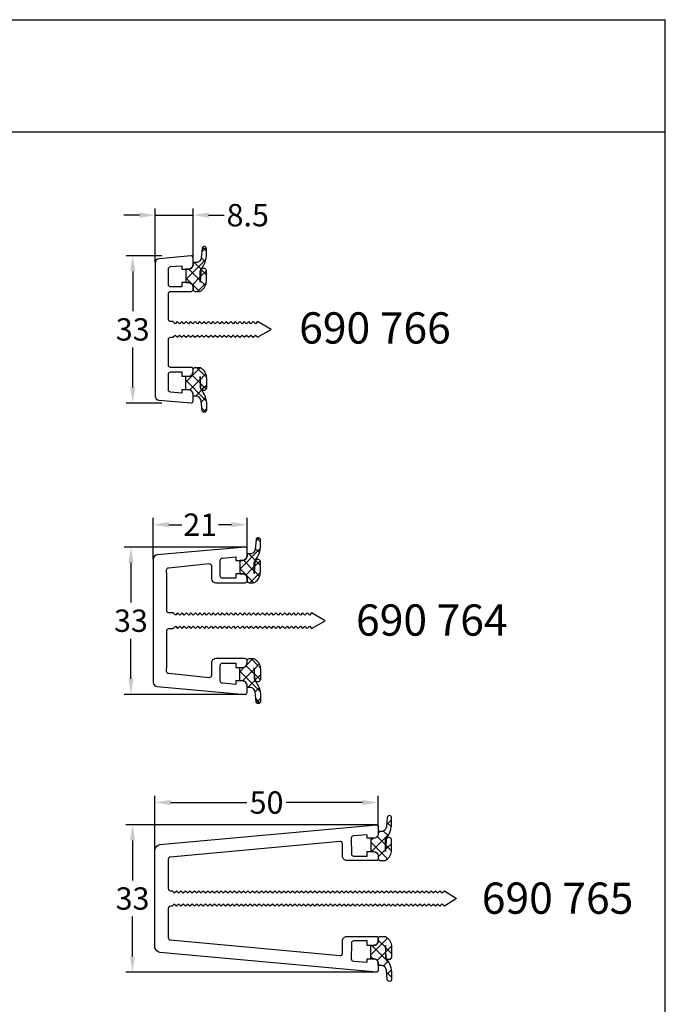
# Model space of a CAD drawing. Units: millimetres. Extents: x 8353 to 10789, y 5835 to 7474.
# Drawn here: x 9720 to 9864, y 7254 to 7474 of the extents above; entities that cross this region are included whole.
import ezdxf

# ---------------------------------------------------------------- set-up
doc = ezdxf.new("R2010")
doc.units = ezdxf.units.MM
doc.linetypes.add('AUSGEZOGEN', pattern=[0])
doc.layers.get('DEFPOINTS').update_dxf_attribs({"color": 2})
doc.layers.add('61', color=6, linetype='AUSGEZOGEN')
doc.layers.add('Bemaßung', color=1, linetype='Continuous')
doc.styles.add('ARIAL', font='arial.ttf')
doc.styles.add('arialn', font='ARIALN.TTF')
doc.dimstyles.new('Bemaßung klein', dxfattribs={"dimtxt": 5, "dimasz": 3.5, "dimexe": 1.5, "dimexo": 0, "dimgap": 1.5, "dimtad": 0, "dimtih": 1, "dimtoh": 1, "dimdsep": 46, "dimtxsty": 'arialn', "dimcen": 0, "dimclrd": 256, "dimclre": 256, "dimclrt": 256, "dimadec": 0, "dimazin": 0, "dimtfac": 1, "dimtmove": 0, "dimatfit": 3, "dimfxl": 1, "dimtolj": 1, "dimarcsym": 0})

# ---------------------------------------------------------------- blocks, each defined once
blk = doc.blocks.new('*D44')
at = {"layer": 'Bemaßung', "lineweight": -2, "transparency": 16777216}
for p, q in [((9749.9, 7419.86), (9749.9, 7431.93)), ((9758.4, 7420.92), (9758.4, 7431.93)), ((9746.4, 7430.43), (9742.9, 7430.43)), ((9749.9, 7430.43), (9758.4, 7430.43)), ((9761.9, 7430.43), (9765.4, 7430.43))]:
    blk.add_line(p, q, dxfattribs=at)
at = {"layer": 'Bemaßung', "transparency": 16777216}
for points in [[(9746.4, 7431.02), (9746.4, 7429.85), (9749.9, 7430.43)], [(9761.9, 7431.02), (9761.9, 7429.85), (9758.4, 7430.43)]]:
    blk.add_solid(points, dxfattribs=at)
at = {"layer": 'DEFPOINTS', "color": 0, "transparency": 16777216}
for p in [(9758.4, 7430.43), (9758.4, 7420.92), (9749.9, 7419.86)]:
    blk.add_point(p, dxfattribs=at)
at = {"layer": 'Bemaßung', "transparency": 16777216, "insert": (9770.65, 7430.43), "char_height": 5, "attachment_point": 5, "style": 'arialn'}
blk.add_mtext('\\A1;8.5', dxfattribs=at)
blk = doc.blocks.new('*D45')
at = {"layer": 'Bemaßung', "lineweight": -2, "transparency": 16777216}
for p, q in [((9749.5, 7353.41), (9749.5, 7362.64)), ((9753, 7361.14), (9755.93, 7361.14)), ((9767, 7361.14), (9764.08, 7361.14)), ((9770.5, 7355.82), (9770.5, 7362.64))]:
    blk.add_line(p, q, dxfattribs=at)
at = {"layer": 'Bemaßung', "transparency": 16777216}
for points in [[(9753, 7361.72), (9753, 7360.56), (9749.5, 7361.14)], [(9767, 7361.72), (9767, 7360.56), (9770.5, 7361.14)]]:
    blk.add_solid(points, dxfattribs=at)
at = {"layer": 'DEFPOINTS', "color": 0, "transparency": 16777216}
for p in [(9770.5, 7361.14), (9770.5, 7355.82), (9749.5, 7353.41)]:
    blk.add_point(p, dxfattribs=at)
at = {"layer": 'Bemaßung', "transparency": 16777216, "insert": (9760, 7361.14), "char_height": 5, "attachment_point": 5, "style": 'arialn'}
blk.add_mtext('\\A1;21', dxfattribs=at)
blk = doc.blocks.new('*D46')
at = {"layer": 'Bemaßung', "lineweight": -2, "transparency": 16777216}
for p, q in [((9799.46, 7293.94), (9743.36, 7293.94)), ((9744.86, 7290.44), (9744.86, 7281.49)), ((9744.86, 7264.44), (9744.86, 7273.39)), ((9799.46, 7260.94), (9743.36, 7260.94))]:
    blk.add_line(p, q, dxfattribs=at)
at = {"layer": 'Bemaßung', "transparency": 16777216}
for points in [[(9744.27, 7290.44), (9745.44, 7290.44), (9744.86, 7293.94)], [(9744.27, 7264.44), (9745.44, 7264.44), (9744.86, 7260.94)]]:
    blk.add_solid(points, dxfattribs=at)
at = {"layer": 'DEFPOINTS', "color": 0, "transparency": 16777216}
for p in [(9744.86, 7293.94), (9799.46, 7293.94), (9799.46, 7260.94)]:
    blk.add_point(p, dxfattribs=at)
at = {"layer": 'Bemaßung', "transparency": 16777216, "insert": (9744.86, 7277.44), "char_height": 5, "attachment_point": 5, "style": 'arialn'}
blk.add_mtext('\\A1;33', dxfattribs=at)
blk = doc.blocks.new('*D47')
at = {"layer": 'Bemaßung', "lineweight": -2, "transparency": 16777216}
for p, q in [((9749.86, 7288.51), (9749.86, 7300.43)), ((9799.86, 7293.53), (9799.86, 7300.43)), ((9753.36, 7298.93), (9770.43, 7298.93)), ((9796.36, 7298.93), (9779.29, 7298.93))]:
    blk.add_line(p, q, dxfattribs=at)
at = {"layer": 'Bemaßung', "transparency": 16777216}
for points in [[(9753.36, 7299.51), (9753.36, 7298.34), (9749.86, 7298.93)], [(9796.36, 7299.51), (9796.36, 7298.34), (9799.86, 7298.93)]]:
    blk.add_solid(points, dxfattribs=at)
at = {"layer": 'DEFPOINTS', "color": 0, "transparency": 16777216}
for p in [(9799.86, 7298.93), (9799.86, 7293.53), (9749.86, 7288.51)]:
    blk.add_point(p, dxfattribs=at)
at = {"layer": 'Bemaßung', "transparency": 16777216, "insert": (9774.86, 7298.93), "char_height": 5, "attachment_point": 5, "style": 'arialn'}
blk.add_mtext('\\A1;50', dxfattribs=at)
blk = doc.blocks.new('*D48')
at = {"layer": 'Bemaßung', "lineweight": -2, "transparency": 16777216}
for p, q in [((9770.11, 7356.14), (9743, 7356.14)), ((9744.5, 7352.64), (9744.5, 7343.69)), ((9744.5, 7326.64), (9744.5, 7335.59)), ((9770.11, 7323.14), (9743, 7323.14))]:
    blk.add_line(p, q, dxfattribs=at)
at = {"layer": 'Bemaßung', "transparency": 16777216}
for points in [[(9743.92, 7352.64), (9745.08, 7352.64), (9744.5, 7356.14)], [(9743.92, 7326.64), (9745.08, 7326.64), (9744.5, 7323.14)]]:
    blk.add_solid(points, dxfattribs=at)
at = {"layer": 'DEFPOINTS', "color": 0, "transparency": 16777216}
for p in [(9744.5, 7356.14), (9770.11, 7356.14), (9770.11, 7323.14)]:
    blk.add_point(p, dxfattribs=at)
at = {"layer": 'Bemaßung', "transparency": 16777216, "insert": (9744.5, 7339.64), "char_height": 5, "attachment_point": 5, "style": 'arialn'}
blk.add_mtext('\\A1;33', dxfattribs=at)
blk = doc.blocks.new('*D49')
at = {"layer": 'Bemaßung', "lineweight": -2, "transparency": 16777216}
for p, q in [((9751.4, 7421.36), (9743.4, 7421.36)), ((9744.9, 7417.86), (9744.9, 7408.91)), ((9744.9, 7391.86), (9744.9, 7400.8)), ((9751.4, 7388.36), (9743.4, 7388.36))]:
    blk.add_line(p, q, dxfattribs=at)
at = {"layer": 'Bemaßung', "transparency": 16777216}
for points in [[(9744.32, 7417.86), (9745.48, 7417.86), (9744.9, 7421.36)], [(9744.32, 7391.86), (9745.48, 7391.86), (9744.9, 7388.36)]]:
    blk.add_solid(points, dxfattribs=at)
at = {"layer": 'DEFPOINTS', "color": 0, "transparency": 16777216}
for p in [(9744.9, 7421.36), (9751.4, 7421.36), (9751.4, 7388.36)]:
    blk.add_point(p, dxfattribs=at)
at = {"layer": 'Bemaßung', "transparency": 16777216, "insert": (9744.9, 7404.86), "char_height": 5, "attachment_point": 5, "style": 'arialn'}
blk.add_mtext('\\A1;33', dxfattribs=at)
blk = doc.blocks.new('690766')
at = {"layer": '61'}
h = blk.add_hatch(dxfattribs=at)
h.set_pattern_fill('ANSI37', color=256, scale=15, style=0)
h.set_pattern_definition([(45, (-674.3956, -2784.4662), (-1.3258252, 1.3258252), []), (135, (-674.3956, -2784.4662), (-1.3258252, -1.3258252), [])])
edge = h.paths.add_edge_path()
edge.add_line((-9.6, 17.5), (-9, 17.5))
edge.add_arc((-9, 17), 0.5, 0, 90.0164, ccw=False)
edge.add_line((-8.5, 17), (-8.5, 16.05))
edge.add_arc((-8.96, 16.04), 0.461, -47.516, 2.0341, ccw=False)
edge.add_arc((-10.8, 17.08), 2.56, 268.7261, 327.2229, ccw=False)
edge.add_line((-10.86, 14.52), (-13.05, 14.5))
edge.add_arc((-13.07, 15.12), 0.617, 86.0296, 272.1644, ccw=False)
edge.add_line((-13.03, 15.73), (-10.55, 15.89))
edge.add_arc((-10.79, 18.24), 2.36, 270.99, 276.0005, ccw=False)
edge.add_line((-10.75, 15.87), (-12.97, 15.87))
edge.add_arc((-13.02, 15.07), 0.802, 86.77, 118.4345)
edge.add_arc((-16.8, 19.67), 5.18, 268.8723, 311.165, ccw=False)
edge.add_line((-16.91, 14.5), (-18.04, 14.5))
edge.add_arc((-18.07, 14.99), 0.499, 95.0632, 272.922, ccw=False)
edge.add_line((-18.11, 15.49), (-16.04, 15.67))
edge.add_arc((-16.17, 16.92), 1.25, 275.9101, 343.4375)
edge.add_line((-14.97, 16.56), (-14.97, 17.3))
edge.add_arc((-14.77, 17.3), 0.2, 90, 180, ccw=False)
edge.add_line((-14.77, 17.5), (-14.41, 17.5))
edge.add_arc((-14.5, 18.5), 1, 275.3344, 360)
edge.add_line((-13.5, 18.5), (-13.5, 19.13))
edge.add_line((-13.5, 19.13), (-10.5, 19.13))
edge.add_line((-10.5, 19.13), (-10.5, 18.5))
edge.add_arc((-9.5, 18.5), 1, 180, 264.6656)
h = blk.add_hatch(dxfattribs=at)
h.set_pattern_fill('ANSI37', color=256, scale=15, style=0)
h.set_pattern_definition([(135, (674.3956, -2784.4662), (1.3258252, 1.3258252), []), (45, (674.3956, -2784.4662), (1.3258252, -1.3258252), [])])
edge = h.paths.add_edge_path()
edge.add_line((9.6, 17.5), (9, 17.5))
edge.add_arc((9, 17), 0.5, 89.9836, 180)
edge.add_line((8.5, 17), (8.5, 16.05))
edge.add_arc((8.96, 16.04), 0.461, 177.9659, 227.516)
edge.add_arc((10.8, 17.08), 2.56, 212.7771, 271.2739)
edge.add_line((10.86, 14.52), (13.05, 14.5))
edge.add_arc((13.07, 15.12), 0.617, 267.8356, 453.9704)
edge.add_line((13.03, 15.73), (10.55, 15.89))
edge.add_arc((10.79, 18.24), 2.36, 263.9995, 269.01)
edge.add_line((10.75, 15.87), (12.97, 15.87))
edge.add_arc((13.02, 15.07), 0.802, 61.5655, 93.23, ccw=False)
edge.add_arc((16.8, 19.67), 5.18, 228.835, 271.1277)
edge.add_line((16.91, 14.5), (18.04, 14.5))
edge.add_arc((18.07, 14.99), 0.499, 267.078, 444.9368)
edge.add_line((18.11, 15.49), (16.04, 15.67))
edge.add_arc((16.17, 16.92), 1.25, 196.5625, 264.0899, ccw=False)
edge.add_line((14.97, 16.56), (14.97, 17.3))
edge.add_arc((14.77, 17.3), 0.2, 0, 90)
edge.add_line((14.77, 17.5), (14.41, 17.5))
edge.add_arc((14.5, 18.5), 1, 180, 264.6656, ccw=False)
edge.add_line((13.5, 18.5), (13.5, 19.13))
edge.add_line((13.5, 19.13), (10.5, 19.13))
edge.add_line((10.5, 19.13), (10.5, 18.5))
edge.add_arc((9.5, 18.5), 1, -84.6656, 0, ccw=False)
blk.add_lwpolyline([(-16.46, 17.93, 0.440011), (-16.06, 17.5), (-14.5, 17.5, 0.414214), (-13.5, 18.5), (-13.5, 20), (-14.27, 20), (-14.05, 22.54, -0.388879), (-13.55, 23), (-10, 23, -0.414214), (-9.5, 22.5), (-9.5, 20), (-10.5, 20), (-10.5, 18.5, 0.414214), (-9.5, 17.5), (-8.9, 17.5, 0.414214), (-8.5, 17.9), (-8.5, 22.5, -0.414214), (-8, 23), (-2.25, 23, -0.414214), (-1.75, 22.5), (-1.75, 22.5), (-1.75, 22.03), (-1.25, 21.53), (-1.75, 21.03), (-1.25, 20.53), (-1.75, 20.03), (-1.25, 19.53), (-1.75, 19.03), (-1.25, 18.53), (-1.75, 18.03), (-1.75, 18.03), (-1.25, 17.53), (-1.75, 17.03), (-1.25, 16.53), (-1.75, 16.03), (-1.25, 15.53), (-1.75, 15.03), (-1.25, 14.53), (-1.75, 14.03), (-1.25, 13.53), (-1.75, 13.03), (-1.25, 12.53), (-1.75, 12.03), (-1.25, 11.53), (-1.75, 11.03), (-1.25, 10.53), (-1.75, 10.03), (-1.25, 9.53), (-1.75, 9.03), (-1.25, 8.53), (-1.75, 8.03), (-1.25, 7.53), (-1.75, 7.03), (-1.25, 6.53), (-1.75, 6.03), (-1.25, 5.53), (-1.75, 5.03), (-1.25, 4.53), (-1.75, 4.03), (-1.75, 4.03), (-1.25, 3.53), (-1.75, 3.03), (0, 0), (1.75, 3.03), (1.25, 3.53), (1.75, 4.03), (1.75, 4.03), (1.25, 4.53), (1.75, 5.03), (1.25, 5.53), (1.75, 6.03), (1.25, 6.53), (1.75, 7.03), (1.25, 7.53), (1.75, 8.03), (1.25, 8.53), (1.75, 9.03), (1.25, 9.53), (1.75, 10.03), (1.25, 10.53), (1.75, 11.03), (1.25, 11.53), (1.75, 12.03), (1.25, 12.53), (1.75, 13.03), (1.25, 13.53), (1.75, 14.03), (1.25, 14.53), (1.75, 15.03), (1.25, 15.53), (1.75, 16.03), (1.25, 16.53), (1.75, 17.03), (1.25, 17.53), (1.75, 18.03), (1.75, 18.03), (1.25, 18.53), (1.75, 19.03), (1.25, 19.53), (1.75, 20.03), (1.25, 20.53), (1.75, 21.03), (1.25, 21.53), (1.75, 22.03), (1.75, 22.5), (1.75, 22.5, -0.414214), (2.25, 23), (8, 23, -0.414214), (8.5, 22.5), (8.5, 17.9, 0.414214), (8.9, 17.5), (9.5, 17.5, 0.414214), (10.5, 18.5), (10.5, 20), (9.5, 20), (9.5, 22.5, -0.414214), (10, 23), (13.55, 23, -0.388879), (14.05, 22.54), (14.27, 20), (13.5, 20), (13.5, 18.5, 0.414214), (14.5, 17.5), (16.06, 17.5, 0.440011), (16.46, 17.93), (15.84, 25.09, 0.388879), (14.84, 26), (0, 26), (-14.84, 26, 0.388879), (-15.84, 25.09)], format="xyb", close=True)
for points in [[(-9.6, 17.5), (-9, 17.5, -0.414297), (-8.5, 17), (-8.5, 16.05, -0.219636), (-8.65, 15.7, -0.260931), (-10.86, 14.52), (-13.05, 14.5, -1.055022), (-13.03, 15.73), (-10.55, 15.89, -0.021866), (-10.75, 15.87), (-12.97, 15.87, 0.139048), (-13.4, 15.78, -0.18666), (-16.91, 14.5), (-18.04, 14.5, -0.981487), (-18.11, 15.49), (-16.04, 15.67, 0.303477), (-14.97, 16.56), (-14.97, 17.3, -0.414214), (-14.77, 17.5), (-14.41, 17.5, 0.3872), (-13.5, 18.5), (-13.5, 19.13), (-10.5, 19.13), (-10.5, 18.5, 0.3872), (-9.59, 17.5)], [(9.6, 17.5), (9, 17.5, 0.414297), (8.5, 17), (8.5, 16.05, 0.219636), (8.65, 15.7, 0.260931), (10.86, 14.52), (13.05, 14.5, 1.055022), (13.03, 15.73), (10.55, 15.89, 0.021866), (10.75, 15.87), (12.97, 15.87, -0.139048), (13.4, 15.78, 0.18666), (16.91, 14.5), (18.04, 14.5, 0.981487), (18.11, 15.49), (16.04, 15.67, -0.303477), (14.97, 16.56), (14.97, 17.3, 0.414214), (14.77, 17.5), (14.41, 17.5, -0.3872), (13.5, 18.5), (13.5, 19.13), (10.5, 19.13), (10.5, 18.5, -0.3872), (9.59, 17.5)]]:
    blk.add_lwpolyline(points, format="xyb", dxfattribs=at)
blk = doc.blocks.new('690764')
at = {"layer": '61'}
h = blk.add_hatch(dxfattribs=at)
h.set_pattern_fill('ANSI37', color=256, scale=15, style=0)
h.set_pattern_definition([(45, (-674.3956, -2784.494), (-1.3258252, 1.3258252), []), (135, (-674.3956, -2784.494), (-1.3258252, -1.3258252), [])])
edge = h.paths.add_edge_path()
edge.add_line((-9.6, 17.47), (-9, 17.47))
edge.add_arc((-9, 16.97), 0.5, 0, 90.0164, ccw=False)
edge.add_line((-8.5, 16.97), (-8.5, 16.03))
edge.add_arc((-8.96, 16.01), 0.461, -47.516, 2.0341, ccw=False)
edge.add_arc((-10.8, 17.06), 2.56, 268.7261, 327.2229, ccw=False)
edge.add_line((-10.86, 14.5), (-13.05, 14.47))
edge.add_arc((-13.07, 15.09), 0.617, 86.0296, 272.1644, ccw=False)
edge.add_line((-13.03, 15.7), (-10.55, 15.86))
edge.add_arc((-10.79, 18.21), 2.36, 270.99, 276.0005, ccw=False)
edge.add_line((-10.75, 15.85), (-12.97, 15.85))
edge.add_arc((-13.02, 15.05), 0.802, 86.77, 118.4345)
edge.add_arc((-16.8, 19.65), 5.18, 268.8723, 311.165, ccw=False)
edge.add_line((-16.91, 14.47), (-18.04, 14.47))
edge.add_arc((-18.07, 14.97), 0.499, 95.0632, 272.922, ccw=False)
edge.add_line((-18.11, 15.46), (-16.04, 15.64))
edge.add_arc((-16.17, 16.89), 1.25, 275.9101, 343.4375)
edge.add_line((-14.97, 16.53), (-14.97, 17.27))
edge.add_arc((-14.77, 17.27), 0.2, 90, 180, ccw=False)
edge.add_line((-14.77, 17.47), (-14.41, 17.47))
edge.add_arc((-14.5, 18.47), 1, 275.3344, 360)
edge.add_line((-13.5, 18.47), (-13.5, 19.1))
edge.add_line((-13.5, 19.1), (-10.5, 19.1))
edge.add_line((-10.5, 19.1), (-10.5, 18.47))
edge.add_arc((-9.5, 18.47), 1, 180, 264.6656)
h = blk.add_hatch(dxfattribs=at)
h.set_pattern_fill('ANSI37', color=256, scale=15, style=0)
h.set_pattern_definition([(135, (674.3956, -2784.494), (1.3258252, 1.3258252), []), (45, (674.3956, -2784.494), (1.3258252, -1.3258252), [])])
edge = h.paths.add_edge_path()
edge.add_line((9.6, 17.47), (9, 17.47))
edge.add_arc((9, 16.97), 0.5, 89.9836, 180)
edge.add_line((8.5, 16.97), (8.5, 16.03))
edge.add_arc((8.96, 16.01), 0.461, 177.9659, 227.516)
edge.add_arc((10.8, 17.06), 2.56, 212.7771, 271.2739)
edge.add_line((10.86, 14.5), (13.05, 14.47))
edge.add_arc((13.07, 15.09), 0.617, 267.8356, 453.9704)
edge.add_line((13.03, 15.7), (10.55, 15.86))
edge.add_arc((10.79, 18.21), 2.36, 263.9995, 269.01)
edge.add_line((10.75, 15.85), (12.97, 15.85))
edge.add_arc((13.02, 15.05), 0.802, 61.5655, 93.23, ccw=False)
edge.add_arc((16.8, 19.65), 5.18, 228.835, 271.1277)
edge.add_line((16.91, 14.47), (18.04, 14.47))
edge.add_arc((18.07, 14.97), 0.499, 267.078, 444.9368)
edge.add_line((18.11, 15.46), (16.04, 15.64))
edge.add_arc((16.17, 16.89), 1.25, 196.5625, 264.0899, ccw=False)
edge.add_line((14.97, 16.53), (14.97, 17.27))
edge.add_arc((14.77, 17.27), 0.2, 0, 90)
edge.add_line((14.77, 17.47), (14.41, 17.47))
edge.add_arc((14.5, 18.47), 1, 180, 264.6656, ccw=False)
edge.add_line((13.5, 18.47), (13.5, 19.1))
edge.add_line((13.5, 19.1), (10.5, 19.1))
edge.add_line((10.5, 19.1), (10.5, 18.47))
edge.add_arc((9.5, 18.47), 1, -84.6656, 0, ccw=False)
blk.add_lwpolyline([(-16.49, 17.89, 0.423922), (-16.09, 17.47), (-14.5, 17.47, 0.414214), (-13.5, 18.47), (-13.5, 19.97), (-14.27, 19.97), (-14.01, 23, -0.409888), (-13.51, 23.49), (-10, 23.47, -0.414214), (-9.5, 22.97), (-9.5, 19.97), (-10.5, 19.97), (-10.5, 18.47, 0.414214), (-9.5, 17.47), (-8.9, 17.47, 0.414214), (-8.5, 17.87), (-8.5, 24.47, 0.414214), (-9.5, 25.47), (-12.29, 25.47, -0.423922), (-12.79, 25.99), (-11.85, 35, -0.404571), (-11.35, 35.48), (-10, 35.47), (-7, 35.47), (-2.25, 35.47, -0.414214), (-1.75, 34.97), (-1.75, 34.03), (-1.75, 34.03), (-1.25, 33.53), (-1.75, 33.03), (-1.25, 32.53), (-1.75, 32.03), (-1.25, 31.53), (-1.75, 31.03), (-1.25, 30.53), (-1.75, 30.03), (-1.25, 29.53), (-1.75, 29.03), (-1.25, 28.53), (-1.75, 28.03), (-1.25, 27.53), (-1.75, 27.03), (-1.25, 26.53), (-1.75, 26.03), (-1.25, 25.53), (-1.75, 25.03), (-1.25, 24.53), (-1.75, 24.03), (-1.25, 23.53), (-1.75, 23.03), (-1.25, 22.53), (-1.75, 22.03), (-1.25, 21.53), (-1.75, 21.03), (-1.25, 20.53), (-1.75, 20.03), (-1.25, 19.53), (-1.75, 19.03), (-1.25, 18.53), (-1.75, 18.03), (-1.25, 17.53), (-1.75, 17.03), (-1.75, 17.03), (-1.25, 16.53), (-1.75, 16.03), (-1.25, 15.53), (-1.75, 15.03), (-1.25, 14.53), (-1.75, 14.03), (-1.25, 13.53), (-1.75, 13.03), (-1.25, 12.53), (-1.75, 12.03), (-1.25, 11.53), (-1.75, 11.03), (-1.25, 10.53), (-1.75, 10.03), (-1.25, 9.53), (-1.75, 9.03), (-1.25, 8.53), (-1.75, 8.03), (-1.25, 7.53), (-1.75, 7.03), (-1.25, 6.53), (-1.75, 6.03), (-1.25, 5.53), (-1.75, 5.03), (-1.25, 4.53), (-1.75, 4.03), (-1.75, 4.03), (-1.25, 3.53), (-1.75, 3.03), (0, 0), (1.75, 3.03), (1.25, 3.53), (1.75, 4.03), (1.75, 4.03), (1.25, 4.53), (1.75, 5.03), (1.25, 5.53), (1.75, 6.03), (1.25, 6.53), (1.75, 7.03), (1.25, 7.53), (1.75, 8.03), (1.25, 8.53), (1.75, 9.03), (1.25, 9.53), (1.75, 10.03), (1.25, 10.53), (1.75, 11.03), (1.25, 11.53), (1.75, 12.03), (1.25, 12.53), (1.75, 13.03), (1.25, 13.53), (1.75, 14.03), (1.25, 14.53), (1.75, 15.03), (1.25, 15.53), (1.75, 16.03), (1.25, 16.53), (1.75, 17.03), (1.75, 17.03), (1.25, 17.53), (1.75, 18.03), (1.25, 18.53), (1.75, 19.03), (1.25, 19.53), (1.75, 20.03), (1.25, 20.53), (1.75, 21.03), (1.25, 21.53), (1.75, 22.03), (1.25, 22.53), (1.75, 23.03), (1.25, 23.53), (1.75, 24.03), (1.25, 24.53), (1.75, 25.03), (1.25, 25.53), (1.75, 26.03), (1.25, 26.53), (1.75, 27.03), (1.25, 27.53), (1.75, 28.03), (1.25, 28.53), (1.75, 29.03), (1.25, 29.53), (1.75, 30.03), (1.25, 30.53), (1.75, 31.03), (1.25, 31.53), (1.75, 32.03), (1.25, 32.53), (1.75, 33.03), (1.25, 33.53), (1.75, 34.03), (1.75, 34.03), (1.75, 34.97, -0.414214), (2.25, 35.47), (7, 35.47), (10, 35.47), (11.35, 35.48, -0.404571), (11.85, 35), (12.79, 25.99, -0.423922), (12.29, 25.47), (9.5, 25.47, 0.414214), (8.5, 24.47), (8.5, 17.87, 0.414214), (8.9, 17.47), (9.5, 17.47, 0.414214), (10.5, 18.47), (10.5, 19.97), (9.5, 19.97), (9.5, 22.97, -0.414214), (10, 23.47), (13.51, 23.49, -0.409888), (14.01, 23), (14.27, 19.97), (13.5, 19.97), (13.5, 18.47, 0.414214), (14.5, 17.47), (16.09, 17.47, 0.423922), (16.49, 17.89), (14.76, 37.57, 0.388879), (13.77, 38.48), (0, 38.47), (-13.77, 38.48, 0.388879), (-14.76, 37.57)], format="xyb", close=True)
for points in [[(-9.6, 17.47), (-9, 17.47, -0.414297), (-8.5, 16.97), (-8.5, 16.03, -0.219636), (-8.65, 15.67, -0.260931), (-10.86, 14.5), (-13.05, 14.47, -1.055022), (-13.03, 15.7), (-10.55, 15.86, -0.021866), (-10.75, 15.85), (-12.97, 15.85, 0.139048), (-13.4, 15.75, -0.18666), (-16.91, 14.47), (-18.04, 14.47, -0.981487), (-18.11, 15.46), (-16.04, 15.64, 0.303477), (-14.97, 16.53), (-14.97, 17.27, -0.414214), (-14.77, 17.47), (-14.41, 17.47, 0.3872), (-13.5, 18.47), (-13.5, 19.1), (-10.5, 19.1), (-10.5, 18.47, 0.3872), (-9.59, 17.47)], [(9.6, 17.47), (9, 17.47, 0.414297), (8.5, 16.97), (8.5, 16.03, 0.219636), (8.65, 15.67, 0.260931), (10.86, 14.5), (13.05, 14.47, 1.055022), (13.03, 15.7), (10.55, 15.86, 0.021866), (10.75, 15.85), (12.97, 15.85, -0.139048), (13.4, 15.75, 0.18666), (16.91, 14.47), (18.04, 14.47, 0.981487), (18.11, 15.46), (16.04, 15.64, -0.303477), (14.97, 16.53), (14.97, 17.27, 0.414214), (14.77, 17.47), (14.41, 17.47, -0.3872), (13.5, 18.47), (13.5, 19.1), (10.5, 19.1), (10.5, 18.47, -0.3872), (9.59, 17.47)]]:
    blk.add_lwpolyline(points, format="xyb", dxfattribs=at)
blk = doc.blocks.new('690765')
at = {"layer": '61'}
h = blk.add_hatch(dxfattribs=at)
h.set_pattern_fill('ANSI37', color=256, scale=15, style=0)
h.set_pattern_definition([(45, (-674.3956, -2784.4282), (-1.3258252, 1.3258252), []), (135, (-674.3956, -2784.4282), (-1.3258252, -1.3258252), [])])
edge = h.paths.add_edge_path()
edge.add_line((-9.6, 17.54), (-9, 17.54))
edge.add_arc((-9, 17.04), 0.5, 0, 90.0164, ccw=False)
edge.add_line((-8.5, 17.04), (-8.5, 16.09))
edge.add_arc((-8.96, 16.08), 0.461, -47.516, 2.0341, ccw=False)
edge.add_arc((-10.8, 17.12), 2.56, 268.7261, 327.2229, ccw=False)
edge.add_line((-10.86, 14.56), (-13.05, 14.54))
edge.add_arc((-13.07, 15.15), 0.617, 86.0296, 272.1644, ccw=False)
edge.add_line((-13.03, 15.77), (-10.55, 15.92))
edge.add_arc((-10.79, 18.27), 2.36, 270.99, 276.0005, ccw=False)
edge.add_line((-10.75, 15.91), (-12.97, 15.91))
edge.add_arc((-13.02, 15.11), 0.802, 86.77, 118.4345)
edge.add_arc((-16.8, 19.71), 5.18, 268.8723, 311.165, ccw=False)
edge.add_line((-16.91, 14.54), (-18.04, 14.53))
edge.add_arc((-18.07, 15.03), 0.499, 95.0632, 272.922, ccw=False)
edge.add_line((-18.11, 15.53), (-16.04, 15.71))
edge.add_arc((-16.17, 16.95), 1.25, 275.9101, 343.4375)
edge.add_line((-14.97, 16.6), (-14.97, 17.34))
edge.add_arc((-14.77, 17.34), 0.2, 90, 180, ccw=False)
edge.add_line((-14.77, 17.54), (-14.41, 17.54))
edge.add_arc((-14.5, 18.53), 1, 275.3344, 360)
edge.add_line((-13.5, 18.53), (-13.5, 19.16))
edge.add_line((-13.5, 19.16), (-10.5, 19.16))
edge.add_line((-10.5, 19.16), (-10.5, 18.53))
edge.add_arc((-9.5, 18.53), 1, 180, 264.6656)
h = blk.add_hatch(dxfattribs=at)
h.set_pattern_fill('ANSI37', color=256, scale=15, style=0)
h.set_pattern_definition([(135, (674.3956, -2784.4282), (1.3258252, 1.3258252), []), (45, (674.3956, -2784.4282), (1.3258252, -1.3258252), [])])
edge = h.paths.add_edge_path()
edge.add_line((9.6, 17.54), (9, 17.54))
edge.add_arc((9, 17.04), 0.5, 89.9836, 180)
edge.add_line((8.5, 17.04), (8.5, 16.09))
edge.add_arc((8.96, 16.08), 0.461, 177.9659, 227.516)
edge.add_arc((10.8, 17.12), 2.56, 212.7771, 271.2739)
edge.add_line((10.86, 14.56), (13.05, 14.54))
edge.add_arc((13.07, 15.15), 0.617, 267.8356, 453.9704)
edge.add_line((13.03, 15.77), (10.55, 15.92))
edge.add_arc((10.79, 18.27), 2.36, 263.9995, 269.01)
edge.add_line((10.75, 15.91), (12.97, 15.91))
edge.add_arc((13.02, 15.11), 0.802, 61.5655, 93.23, ccw=False)
edge.add_arc((16.8, 19.71), 5.18, 228.835, 271.1277)
edge.add_line((16.91, 14.54), (18.04, 14.53))
edge.add_arc((18.07, 15.03), 0.499, 267.078, 444.9368)
edge.add_line((18.11, 15.53), (16.04, 15.71))
edge.add_arc((16.17, 16.95), 1.25, 196.5625, 264.0899, ccw=False)
edge.add_line((14.97, 16.6), (14.97, 17.34))
edge.add_arc((14.77, 17.34), 0.2, 0, 90)
edge.add_line((14.77, 17.54), (14.41, 17.54))
edge.add_arc((14.5, 18.53), 1, 180, 264.6656, ccw=False)
edge.add_line((13.5, 18.53), (13.5, 19.16))
edge.add_line((13.5, 19.16), (10.5, 19.16))
edge.add_line((10.5, 19.16), (10.5, 18.53))
edge.add_arc((9.5, 18.53), 1, -84.6656, 0, ccw=False)
blk.add_lwpolyline([(0, 67.54), (11.07, 67.54, -0.243882), (12.07, 66.39), (16.49, 17.95, -0.423922), (16.09, 17.54), (14.5, 17.54, -0.414214), (13.5, 18.54), (13.5, 20.04), (14.27, 20.04), (14.01, 23.06, 0.409888), (13.51, 23.55), (10, 23.54, 0.414214), (9.5, 23.04), (9.5, 20.04), (10.5, 20.04), (10.5, 18.54, -0.414214), (9.5, 17.54), (8.9, 17.54, -0.414214), (8.5, 17.94), (8.5, 24.54, -0.414214), (9.5, 25.54), (12.29, 25.54, 0.441423), (12.79, 26.08), (9.28, 64.08, 0.387518), (8.79, 64.54), (2.25, 64.54, 0.414214), (1.75, 64.04), (1.75, 63.7), (1.25, 63.2), (1.75, 62.7), (1.25, 62.2), (1.75, 61.7), (1.25, 61.2), (1.75, 60.7), (1.75, 60.7), (1.25, 60.2), (1.75, 59.7), (1.25, 59.2), (1.75, 58.7), (1.25, 58.2), (1.75, 57.7), (1.25, 57.2), (1.75, 56.7), (1.25, 56.2), (1.75, 55.7), (1.25, 55.2), (1.75, 54.7), (1.25, 54.2), (1.75, 53.7), (1.25, 53.2), (1.75, 52.7), (1.25, 52.2), (1.75, 51.7), (1.25, 51.2), (1.75, 50.7), (1.25, 50.2), (1.75, 49.7), (1.25, 49.2), (1.75, 48.7), (1.25, 48.2), (1.75, 47.7), (1.25, 47.2), (1.75, 46.7), (1.25, 46.2), (1.75, 45.7), (1.25, 45.2), (1.75, 44.7), (1.25, 44.2), (1.75, 43.7), (1.25, 43.2), (1.75, 42.7), (1.25, 42.2), (1.75, 41.7), (1.25, 41.2), (1.75, 40.7), (1.25, 40.2), (1.75, 39.7), (1.25, 39.2), (1.75, 38.7), (1.25, 38.2), (1.75, 37.7), (1.25, 37.2), (1.75, 36.7), (1.25, 36.2), (1.75, 35.7), (1.25, 35.2), (1.75, 34.7), (1.25, 34.2), (1.75, 33.7), (1.25, 33.2), (1.75, 32.7), (1.25, 32.2), (1.75, 31.7), (1.75, 31.7), (1.25, 31.2), (1.75, 30.7), (1.25, 30.2), (1.75, 29.7), (1.25, 29.2), (1.75, 28.7), (1.25, 28.2), (1.75, 27.7), (1.25, 27.2), (1.75, 26.7), (1.25, 26.2), (1.75, 25.7), (1.25, 25.2), (1.75, 24.7), (1.25, 24.2), (1.75, 23.7), (1.25, 23.2), (1.75, 22.7), (1.25, 22.2), (1.75, 21.7), (1.25, 21.2), (1.75, 20.7), (1.25, 20.2), (1.75, 19.7), (1.25, 19.2), (1.75, 18.7), (1.25, 18.2), (1.75, 17.7), (1.25, 17.2), (1.75, 16.7), (1.25, 16.2), (1.75, 15.7), (1.25, 15.2), (1.75, 14.7), (1.25, 14.2), (1.75, 13.7), (1.25, 13.2), (1.75, 12.7), (1.25, 12.2), (1.75, 11.7), (1.25, 11.2), (1.75, 10.7), (1.25, 10.2), (1.75, 9.7), (1.25, 9.2), (1.75, 8.7), (1.25, 8.2), (1.75, 7.7), (1.25, 7.2), (1.75, 6.7), (1.25, 6.2), (1.75, 5.7), (1.25, 5.2), (1.75, 4.7), (1.25, 4.2), (1.75, 3.7), (1.25, 3.2), (1.75, 2.7), (0, 0), (-1.75, 2.7), (-1.25, 3.2), (-1.75, 3.7), (-1.25, 4.2), (-1.75, 4.7), (-1.25, 5.2), (-1.75, 5.7), (-1.25, 6.2), (-1.75, 6.7), (-1.25, 7.2), (-1.75, 7.7), (-1.25, 8.2), (-1.75, 8.7), (-1.25, 9.2), (-1.75, 9.7), (-1.25, 10.2), (-1.75, 10.7), (-1.25, 11.2), (-1.75, 11.7), (-1.25, 12.2), (-1.75, 12.7), (-1.25, 13.2), (-1.75, 13.7), (-1.25, 14.2), (-1.75, 14.7), (-1.25, 15.2), (-1.75, 15.7), (-1.25, 16.2), (-1.75, 16.7), (-1.25, 17.2), (-1.75, 17.7), (-1.25, 18.2), (-1.75, 18.7), (-1.25, 19.2), (-1.75, 19.7), (-1.25, 20.2), (-1.75, 20.7), (-1.25, 21.2), (-1.75, 21.7), (-1.25, 22.2), (-1.75, 22.7), (-1.25, 23.2), (-1.75, 23.7), (-1.25, 24.2), (-1.75, 24.7), (-1.25, 25.2), (-1.75, 25.7), (-1.25, 26.2), (-1.75, 26.7), (-1.25, 27.2), (-1.75, 27.7), (-1.25, 28.2), (-1.75, 28.7), (-1.25, 29.2), (-1.75, 29.7), (-1.25, 30.2), (-1.75, 30.7), (-1.25, 31.2), (-1.75, 31.7), (-1.75, 31.7), (-1.25, 32.2), (-1.75, 32.7), (-1.25, 33.2), (-1.75, 33.7), (-1.25, 34.2), (-1.75, 34.7), (-1.25, 35.2), (-1.75, 35.7), (-1.25, 36.2), (-1.75, 36.7), (-1.25, 37.2), (-1.75, 37.7), (-1.25, 38.2), (-1.75, 38.7), (-1.25, 39.2), (-1.75, 39.7), (-1.25, 40.2), (-1.75, 40.7), (-1.25, 41.2), (-1.75, 41.7), (-1.25, 42.2), (-1.75, 42.7), (-1.25, 43.2), (-1.75, 43.7), (-1.25, 44.2), (-1.75, 44.7), (-1.25, 45.2), (-1.75, 45.7), (-1.25, 46.2), (-1.75, 46.7), (-1.25, 47.2), (-1.75, 47.7), (-1.25, 48.2), (-1.75, 48.7), (-1.25, 49.2), (-1.75, 49.7), (-1.25, 50.2), (-1.75, 50.7), (-1.25, 51.2), (-1.75, 51.7), (-1.25, 52.2), (-1.75, 52.7), (-1.25, 53.2), (-1.75, 53.7), (-1.25, 54.2), (-1.75, 54.7), (-1.25, 55.2), (-1.75, 55.7), (-1.25, 56.2), (-1.75, 56.7), (-1.25, 57.2), (-1.75, 57.7), (-1.25, 58.2), (-1.75, 58.7), (-1.25, 59.2), (-1.75, 59.7), (-1.25, 60.2), (-1.75, 60.7), (-1.75, 60.7), (-1.25, 61.2), (-1.75, 61.7), (-1.25, 62.2), (-1.75, 62.7), (-1.25, 63.2), (-1.75, 63.7), (-1.75, 64.04, 0.414214), (-2.25, 64.54), (-8.79, 64.54, 0.387518), (-9.28, 64.08), (-12.79, 26.08, 0.441423), (-12.29, 25.54), (-9.5, 25.54, -0.414214), (-8.5, 24.54), (-8.5, 17.94, -0.414214), (-8.9, 17.54), (-9.5, 17.54, -0.414214), (-10.5, 18.54), (-10.5, 20.04), (-9.5, 20.04), (-9.5, 23.04, 0.414214), (-10, 23.54), (-13.51, 23.55, 0.409888), (-14.01, 23.06), (-14.27, 20.04), (-13.5, 20.04), (-13.5, 18.54, -0.414214), (-14.5, 17.54), (-16.09, 17.54, -0.423922), (-16.49, 17.95), (-12.07, 66.39, -0.243882), (-11.07, 67.54)], format="xyb", close=True)
for points in [[(-9.6, 17.54), (-9, 17.54, -0.414297), (-8.5, 17.04), (-8.5, 16.09, -0.219636), (-8.65, 15.74, -0.260931), (-10.86, 14.56), (-13.05, 14.54, -1.055022), (-13.03, 15.77), (-10.55, 15.92, -0.021866), (-10.75, 15.91), (-12.97, 15.91, 0.139048), (-13.4, 15.82, -0.18666), (-16.91, 14.54), (-18.04, 14.53, -0.981487), (-18.11, 15.53), (-16.04, 15.71, 0.303477), (-14.97, 16.6), (-14.97, 17.34, -0.414214), (-14.77, 17.54), (-14.41, 17.54, 0.3872), (-13.5, 18.53), (-13.5, 19.16), (-10.5, 19.16), (-10.5, 18.53, 0.3872), (-9.59, 17.54)], [(9.6, 17.54), (9, 17.54, 0.414297), (8.5, 17.04), (8.5, 16.09, 0.219636), (8.65, 15.74, 0.260931), (10.86, 14.56), (13.05, 14.54, 1.055022), (13.03, 15.77), (10.55, 15.92, 0.021866), (10.75, 15.91), (12.97, 15.91, -0.139048), (13.4, 15.82, 0.18666), (16.91, 14.54), (18.04, 14.53, 0.981487), (18.11, 15.53), (16.04, 15.71, -0.303477), (14.97, 16.6), (14.97, 17.34, 0.414214), (14.77, 17.54), (14.41, 17.54, -0.3872), (13.5, 18.53), (13.5, 19.16), (10.5, 19.16), (10.5, 18.53, -0.3872), (9.59, 17.54)]]:
    blk.add_lwpolyline(points, format="xyb", dxfattribs=at)

msp = doc.modelspace()

# ---------------------------------------------------------------- linework, layer by layer
at = {"linetype": 'ByBlock'}
for p, q in [((9524.144, 7474.201), (9864.144, 7474.201)), ((9864.144, 7448.991), (9864.144, 7474.201)), ((9864.144, 7448.991), (9524.144, 7448.991)), ((9864.144, 6958.991), (9864.144, 7448.991))]:
    msp.add_line(p, q, dxfattribs=at)

# ---------------------------------------------------------------- block references
at = {"rotation": 90}
for name, p in [('690766', (9775.9, 7404.856)), ('690764', (9787.973, 7339.644)), ('690765', (9817.395, 7277.441))]:
    msp.add_blockref(name, p, dxfattribs=at)

# ---------------------------------------------------------------- texts
at = {"color": 7, "style": 'ARIAL'}
for s, p in [('%%U690 766', (9782.169, 7401.687)), ('%%U690 764', (9794.897, 7336.286)), ('%%U690 765', (9823.054, 7274.021))]:
    msp.add_text(s, height=7, dxfattribs=at).set_placement(p)

# ---------------------------------------------------------------- dimensions: what is measured, and where the dimension line sits
at = {"layer": 'Bemaßung'}
dim = msp.add_linear_dim(base=(9758.4, 7430.434), p1=(9749.9, 7419.856), p2=(9758.4, 7420.92), dimstyle='Bemaßung klein', dxfattribs=at)
dim.commit()
dim.dimension.update_dxf_attribs({"geometry": '*D44', "text_midpoint": (9770.648, 7430.434), "dimtype": 160})
for base, p1, p2, picture, middle in [((9744.9, 7421.356), (9751.4, 7388.356), (9751.4, 7421.356), '*D49', (9744.9, 7404.856)), ((9744.501, 7356.141), (9770.112, 7323.143), (9770.112, 7356.141), '*D48', (9744.501, 7339.642)), ((9744.857, 7293.94), (9799.457, 7260.942), (9799.457, 7293.94), '*D46', (9744.857, 7277.441))]:
    dim = msp.add_linear_dim(base=base, p1=p1, p2=p2, angle=90, dimstyle='Bemaßung klein', dxfattribs=at)
    dim.commit()
    dim.dimension.update_dxf_attribs({"geometry": picture, "text_midpoint": middle})
for base, p1, p2, picture, middle in [((9770.502, 7361.141), (9749.501, 7353.412), (9770.502, 7355.82), '*D45', (9760.001, 7361.141)), ((9799.857, 7298.927), (9749.857, 7288.51), (9799.857, 7293.528), '*D47', (9774.857, 7298.927))]:
    dim = msp.add_linear_dim(base=base, p1=p1, p2=p2, dimstyle='Bemaßung klein', dxfattribs=at)
    dim.commit()
    dim.dimension.update_dxf_attribs({"geometry": picture, "text_midpoint": middle})

doc.saveas('drawing.dxf')
